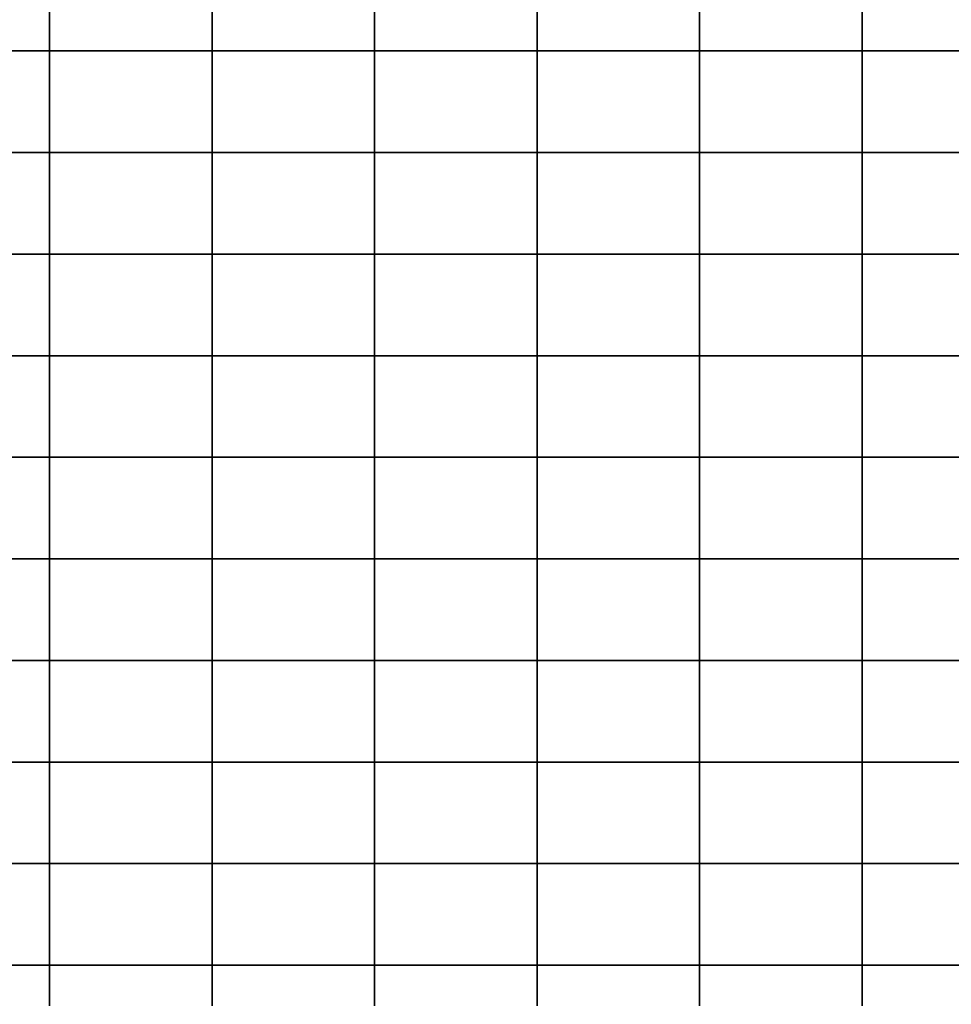
# Model space of a CAD drawing. Extents: x 42014 to 298014, y 20671 to 168171.
# Drawn here: x 213278 to 236208, y 119708 to 143940 of the extents above; entities that cross this region are included whole.
import ezdxf

# ---------------------------------------------------------------- set-up
doc = ezdxf.new("R2010")
doc.units = 0
doc.header["$MEASUREMENT"] = 0
doc.layers.add('PICC_VDIFF.PICC_MAILLAGE', color=10, linetype='Continuous')

msp = doc.modelspace()

# ---------------------------------------------------------------- linework, layer by layer
at = {"layer": 'PICC_VDIFF.PICC_MAILLAGE'}
for points in [[(213014, 143171), (213514, 143171), (214014, 143171), (214014, 143421), (214014, 143671), (214014, 143921), (214014, 144171), (214014, 144421), (214014, 144671), (214014, 144921), (214014, 145171), (214014, 145421), (214014, 145671), (213514, 145671), (213014, 145671)], [(214014, 144171), (214014, 143921), (214014, 143671), (214014, 143421), (214014, 143171), (214514, 143171), (215014, 143171), (215514, 143171), (216014, 143171), (216514, 143171), (217014, 143171), (217514, 143171), (218014, 143171), (218014, 143421), (218014, 143671), (218014, 143921), (218014, 144171)], [(218014, 144171), (218014, 143921), (218014, 143671), (218014, 143421), (218014, 143171), (218514, 143171), (219014, 143171), (219514, 143171), (220014, 143171), (220514, 143171), (221014, 143171), (221514, 143171), (222014, 143171), (222014, 143421), (222014, 143671), (222014, 143921), (222014, 144171)], [(222014, 144171), (222014, 143921), (222014, 143671), (222014, 143421), (222014, 143171), (222514, 143171), (223014, 143171), (223514, 143171), (224014, 143171), (224514, 143171), (225014, 143171), (225514, 143171), (226014, 143171), (226014, 143421), (226014, 143671), (226014, 143921), (226014, 144171)], [(226014, 144171), (226014, 143921), (226014, 143671), (226014, 143421), (226014, 143171), (226514, 143171), (227014, 143171), (227514, 143171), (228014, 143171), (228514, 143171), (229014, 143171), (229514, 143171), (230014, 143171), (230014, 143421), (230014, 143671), (230014, 143921), (230014, 144171)], [(230014, 144171), (230014, 143921), (230014, 143671), (230014, 143421), (230014, 143171), (230514, 143171), (231014, 143171), (231514, 143171), (232014, 143171), (232514, 143171), (233014, 143171), (233514, 143171), (234014, 143171), (234014, 143421), (234014, 143671), (234014, 143921), (234014, 144171)], [(234014, 144171), (234014, 143921), (234014, 143671), (234014, 143421), (234014, 143171), (234514, 143171), (235014, 143171), (235514, 143171), (236014, 143171), (236514, 143171), (237014, 143171), (237514, 143171), (238014, 143171), (238014, 143421), (238014, 143671), (238014, 143921), (238014, 144171)], [(213014, 140671), (213514, 140671), (214014, 140671), (214014, 140921), (214014, 141171), (214014, 141421), (214014, 141671), (214014, 141921), (214014, 142171), (214014, 142421), (214014, 142671), (214014, 142921), (214014, 143171), (213514, 143171), (213014, 143171)], [(236514, 143171), (236014, 143171), (235514, 143171), (235014, 143171), (234514, 143171), (234014, 143171), (234014, 142921), (234014, 142671), (234014, 142421), (234014, 142171), (234014, 141921), (234014, 141671), (234014, 141421), (234014, 141171), (234014, 140921), (234014, 140671), (234514, 140671), (235014, 140671), (235514, 140671), (236014, 140671), (236514, 140671)], [(213014, 138171), (213514, 138171), (214014, 138171), (214014, 138421), (214014, 138671), (214014, 138921), (214014, 139171), (214014, 139421), (214014, 139671), (214014, 139921), (214014, 140171), (214014, 140421), (214014, 140671), (213514, 140671), (213014, 140671)], [(236514, 140671), (236014, 140671), (235514, 140671), (235014, 140671), (234514, 140671), (234014, 140671), (234014, 140421), (234014, 140171), (234014, 139921), (234014, 139671), (234014, 139421), (234014, 139171), (234014, 138921), (234014, 138671), (234014, 138421), (234014, 138171), (234514, 138171), (235014, 138171), (235514, 138171), (236014, 138171), (236514, 138171)], [(213014, 135671), (213514, 135671), (214014, 135671), (214014, 135921), (214014, 136171), (214014, 136421), (214014, 136671), (214014, 136921), (214014, 137171), (214014, 137421), (214014, 137671), (214014, 137921), (214014, 138171), (213514, 138171), (213014, 138171)], [(236514, 138171), (236014, 138171), (235514, 138171), (235014, 138171), (234514, 138171), (234014, 138171), (234014, 137921), (234014, 137671), (234014, 137421), (234014, 137171), (234014, 136921), (234014, 136671), (234014, 136421), (234014, 136171), (234014, 135921), (234014, 135671), (234514, 135671), (235014, 135671), (235514, 135671), (236014, 135671), (236514, 135671)], [(213014, 133171), (213514, 133171), (214014, 133171), (214014, 133421), (214014, 133671), (214014, 133921), (214014, 134171), (214014, 134421), (214014, 134671), (214014, 134921), (214014, 135171), (214014, 135421), (214014, 135671), (213514, 135671), (213014, 135671)], [(236514, 135671), (236014, 135671), (235514, 135671), (235014, 135671), (234514, 135671), (234014, 135671), (234014, 135421), (234014, 135171), (234014, 134921), (234014, 134671), (234014, 134421), (234014, 134171), (234014, 133921), (234014, 133671), (234014, 133421), (234014, 133171), (234514, 133171), (235014, 133171), (235514, 133171), (236014, 133171), (236514, 133171)], [(213014, 130671), (213514, 130671), (214014, 130671), (214014, 130921), (214014, 131171), (214014, 131421), (214014, 131671), (214014, 131921), (214014, 132171), (214014, 132421), (214014, 132671), (214014, 132921), (214014, 133171), (213514, 133171), (213014, 133171)], [(236514, 133171), (236014, 133171), (235514, 133171), (235014, 133171), (234514, 133171), (234014, 133171), (234014, 132921), (234014, 132671), (234014, 132421), (234014, 132171), (234014, 131921), (234014, 131671), (234014, 131421), (234014, 131171), (234014, 130921), (234014, 130671), (234514, 130671), (235014, 130671), (235514, 130671), (236014, 130671), (236514, 130671)], [(213014, 128171), (213514, 128171), (214014, 128171), (214014, 128421), (214014, 128671), (214014, 128921), (214014, 129171), (214014, 129421), (214014, 129671), (214014, 129921), (214014, 130171), (214014, 130421), (214014, 130671), (213514, 130671), (213014, 130671)], [(236514, 130671), (236014, 130671), (235514, 130671), (235014, 130671), (234514, 130671), (234014, 130671), (234014, 130421), (234014, 130171), (234014, 129921), (234014, 129671), (234014, 129421), (234014, 129171), (234014, 128921), (234014, 128671), (234014, 128421), (234014, 128171), (234514, 128171), (235014, 128171), (235514, 128171), (236014, 128171), (236514, 128171)], [(213014, 125671), (213514, 125671), (214014, 125671), (214014, 125921), (214014, 126171), (214014, 126421), (214014, 126671), (214014, 126921), (214014, 127171), (214014, 127421), (214014, 127671), (214014, 127921), (214014, 128171), (213514, 128171), (213014, 128171)], [(236514, 128171), (236014, 128171), (235514, 128171), (235014, 128171), (234514, 128171), (234014, 128171), (234014, 127921), (234014, 127671), (234014, 127421), (234014, 127171), (234014, 126921), (234014, 126671), (234014, 126421), (234014, 126171), (234014, 125921), (234014, 125671), (234514, 125671), (235014, 125671), (235514, 125671), (236014, 125671), (236514, 125671)], [(213014, 123171), (213514, 123171), (214014, 123171), (214014, 123421), (214014, 123671), (214014, 123921), (214014, 124171), (214014, 124421), (214014, 124671), (214014, 124921), (214014, 125171), (214014, 125421), (214014, 125671), (213514, 125671), (213014, 125671)], [(236514, 125671), (236014, 125671), (235514, 125671), (235014, 125671), (234514, 125671), (234014, 125671), (234014, 125421), (234014, 125171), (234014, 124921), (234014, 124671), (234014, 124421), (234014, 124171), (234014, 123921), (234014, 123671), (234014, 123421), (234014, 123171), (234514, 123171), (235014, 123171), (235514, 123171), (236014, 123171), (236514, 123171)], [(213014, 120671), (213514, 120671), (214014, 120671), (214014, 120921), (214014, 121171), (214014, 121421), (214014, 121671), (214014, 121921), (214014, 122171), (214014, 122421), (214014, 122671), (214014, 122921), (214014, 123171), (213514, 123171), (213014, 123171)], [(236514, 123171), (236014, 123171), (235514, 123171), (235014, 123171), (234514, 123171), (234014, 123171), (234014, 122921), (234014, 122671), (234014, 122421), (234014, 122171), (234014, 121921), (234014, 121671), (234014, 121421), (234014, 121171), (234014, 120921), (234014, 120671), (234514, 120671), (235014, 120671), (235514, 120671), (236014, 120671), (236514, 120671)], [(214014, 119671), (214014, 119921), (214014, 120171), (214014, 120421), (214014, 120671), (213514, 120671), (213014, 120671), (212514, 120671), (212014, 120671), (211514, 120671), (211014, 120671), (210514, 120671), (210014, 120671), (210014, 120421), (210014, 120171), (210014, 119921), (210014, 119671)], [(218014, 119671), (218014, 119921), (218014, 120171), (218014, 120421), (218014, 120671), (217514, 120671), (217014, 120671), (216514, 120671), (216014, 120671), (215514, 120671), (215014, 120671), (214514, 120671), (214014, 120671), (214014, 120421), (214014, 120171), (214014, 119921), (214014, 119671)], [(222014, 119671), (222014, 119921), (222014, 120171), (222014, 120421), (222014, 120671), (221514, 120671), (221014, 120671), (220514, 120671), (220014, 120671), (219514, 120671), (219014, 120671), (218514, 120671), (218014, 120671), (218014, 120421), (218014, 120171), (218014, 119921), (218014, 119671)], [(226014, 119671), (226014, 119921), (226014, 120171), (226014, 120421), (226014, 120671), (225514, 120671), (225014, 120671), (224514, 120671), (224014, 120671), (223514, 120671), (223014, 120671), (222514, 120671), (222014, 120671), (222014, 120421), (222014, 120171), (222014, 119921), (222014, 119671)], [(230014, 119671), (230014, 119921), (230014, 120171), (230014, 120421), (230014, 120671), (229514, 120671), (229014, 120671), (228514, 120671), (228014, 120671), (227514, 120671), (227014, 120671), (226514, 120671), (226014, 120671), (226014, 120421), (226014, 120171), (226014, 119921), (226014, 119671)], [(234014, 119671), (234014, 119921), (234014, 120171), (234014, 120421), (234014, 120671), (233514, 120671), (233014, 120671), (232514, 120671), (232014, 120671), (231514, 120671), (231014, 120671), (230514, 120671), (230014, 120671), (230014, 120421), (230014, 120171), (230014, 119921), (230014, 119671)], [(238014, 119671), (238014, 119921), (238014, 120171), (238014, 120421), (238014, 120671), (237514, 120671), (237014, 120671), (236514, 120671), (236014, 120671), (235514, 120671), (235014, 120671), (234514, 120671), (234014, 120671), (234014, 120421), (234014, 120171), (234014, 119921), (234014, 119671)]]:
    msp.add_lwpolyline(points, dxfattribs=at)
for points in [[(215014, 140671), (215514, 140671), (216014, 140671), (216514, 140671), (217014, 140671), (217514, 140671), (218014, 140671), (218014, 140921), (218014, 141171), (218014, 141421), (218014, 141671), (218014, 141921), (218014, 142171), (218014, 142421), (218014, 142671), (218014, 142921), (218014, 143171), (217514, 143171), (217014, 143171), (216514, 143171), (216014, 143171), (215514, 143171), (215014, 143171), (214514, 143171), (214014, 143171), (214014, 142921), (214014, 142671), (214014, 142421), (214014, 142171), (214014, 141921), (214014, 141671), (214014, 141421), (214014, 141171), (214014, 140921), (214014, 140671), (214514, 140671)], [(222014, 141171), (222014, 141421), (222014, 141671), (222014, 141921), (222014, 142171), (222014, 142421), (222014, 142671), (222014, 142921), (222014, 143171), (221514, 143171), (221014, 143171), (220514, 143171), (220014, 143171), (219514, 143171), (219014, 143171), (218514, 143171), (218014, 143171), (218014, 142921), (218014, 142671), (218014, 142421), (218014, 142171), (218014, 141921), (218014, 141671), (218014, 141421), (218014, 141171), (218014, 140921), (218014, 140671), (218514, 140671), (219014, 140671), (219514, 140671), (220014, 140671), (220514, 140671), (221014, 140671), (221514, 140671), (222014, 140671), (222014, 140921)], [(226014, 141171), (226014, 141421), (226014, 141671), (226014, 141921), (226014, 142171), (226014, 142421), (226014, 142671), (226014, 142921), (226014, 143171), (225514, 143171), (225014, 143171), (224514, 143171), (224014, 143171), (223514, 143171), (223014, 143171), (222514, 143171), (222014, 143171), (222014, 142921), (222014, 142671), (222014, 142421), (222014, 142171), (222014, 141921), (222014, 141671), (222014, 141421), (222014, 141171), (222014, 140921), (222014, 140671), (222514, 140671), (223014, 140671), (223514, 140671), (224014, 140671), (224514, 140671), (225014, 140671), (225514, 140671), (226014, 140671), (226014, 140921)], [(230014, 141171), (230014, 141421), (230014, 141671), (230014, 141921), (230014, 142171), (230014, 142421), (230014, 142671), (230014, 142921), (230014, 143171), (229514, 143171), (229014, 143171), (228514, 143171), (228014, 143171), (227514, 143171), (227014, 143171), (226514, 143171), (226014, 143171), (226014, 142921), (226014, 142671), (226014, 142421), (226014, 142171), (226014, 141921), (226014, 141671), (226014, 141421), (226014, 141171), (226014, 140921), (226014, 140671), (226514, 140671), (227014, 140671), (227514, 140671), (228014, 140671), (228514, 140671), (229014, 140671), (229514, 140671), (230014, 140671), (230014, 140921)], [(234014, 141171), (234014, 141421), (234014, 141671), (234014, 141921), (234014, 142171), (234014, 142421), (234014, 142671), (234014, 142921), (234014, 143171), (233514, 143171), (233014, 143171), (232514, 143171), (232014, 143171), (231514, 143171), (231014, 143171), (230514, 143171), (230014, 143171), (230014, 142921), (230014, 142671), (230014, 142421), (230014, 142171), (230014, 141921), (230014, 141671), (230014, 141421), (230014, 141171), (230014, 140921), (230014, 140671), (230514, 140671), (231014, 140671), (231514, 140671), (232014, 140671), (232514, 140671), (233014, 140671), (233514, 140671), (234014, 140671), (234014, 140921)], [(218014, 138671), (218014, 138921), (218014, 139171), (218014, 139421), (218014, 139671), (218014, 139921), (218014, 140171), (218014, 140421), (218014, 140671), (217514, 140671), (217014, 140671), (216514, 140671), (216014, 140671), (215514, 140671), (215014, 140671), (214514, 140671), (214014, 140671), (214014, 140421), (214014, 140171), (214014, 139921), (214014, 139671), (214014, 139421), (214014, 139171), (214014, 138921), (214014, 138671), (214014, 138421), (214014, 138171), (214514, 138171), (215014, 138171), (215514, 138171), (216014, 138171), (216514, 138171), (217014, 138171), (217514, 138171), (218014, 138171), (218014, 138421)], [(222014, 138671), (222014, 138921), (222014, 139171), (222014, 139421), (222014, 139671), (222014, 139921), (222014, 140171), (222014, 140421), (222014, 140671), (221514, 140671), (221014, 140671), (220514, 140671), (220014, 140671), (219514, 140671), (219014, 140671), (218514, 140671), (218014, 140671), (218014, 140421), (218014, 140171), (218014, 139921), (218014, 139671), (218014, 139421), (218014, 139171), (218014, 138921), (218014, 138671), (218014, 138421), (218014, 138171), (218514, 138171), (219014, 138171), (219514, 138171), (220014, 138171), (220514, 138171), (221014, 138171), (221514, 138171), (222014, 138171), (222014, 138421)], [(226014, 138671), (226014, 138921), (226014, 139171), (226014, 139421), (226014, 139671), (226014, 139921), (226014, 140171), (226014, 140421), (226014, 140671), (225514, 140671), (225014, 140671), (224514, 140671), (224014, 140671), (223514, 140671), (223014, 140671), (222514, 140671), (222014, 140671), (222014, 140421), (222014, 140171), (222014, 139921), (222014, 139671), (222014, 139421), (222014, 139171), (222014, 138921), (222014, 138671), (222014, 138421), (222014, 138171), (222514, 138171), (223014, 138171), (223514, 138171), (224014, 138171), (224514, 138171), (225014, 138171), (225514, 138171), (226014, 138171), (226014, 138421)], [(230014, 138671), (230014, 138921), (230014, 139171), (230014, 139421), (230014, 139671), (230014, 139921), (230014, 140171), (230014, 140421), (230014, 140671), (229514, 140671), (229014, 140671), (228514, 140671), (228014, 140671), (227514, 140671), (227014, 140671), (226514, 140671), (226014, 140671), (226014, 140421), (226014, 140171), (226014, 139921), (226014, 139671), (226014, 139421), (226014, 139171), (226014, 138921), (226014, 138671), (226014, 138421), (226014, 138171), (226514, 138171), (227014, 138171), (227514, 138171), (228014, 138171), (228514, 138171), (229014, 138171), (229514, 138171), (230014, 138171), (230014, 138421)], [(231014, 138171), (231514, 138171), (232014, 138171), (232514, 138171), (233014, 138171), (233514, 138171), (234014, 138171), (234014, 138421), (234014, 138671), (234014, 138921), (234014, 139171), (234014, 139421), (234014, 139671), (234014, 139921), (234014, 140171), (234014, 140421), (234014, 140671), (233514, 140671), (233014, 140671), (232514, 140671), (232014, 140671), (231514, 140671), (231014, 140671), (230514, 140671), (230014, 140671), (230014, 140421), (230014, 140171), (230014, 139921), (230014, 139671), (230014, 139421), (230014, 139171), (230014, 138921), (230014, 138671), (230014, 138421), (230014, 138171), (230514, 138171)], [(218014, 136171), (218014, 136421), (218014, 136671), (218014, 136921), (218014, 137171), (218014, 137421), (218014, 137671), (218014, 137921), (218014, 138171), (217514, 138171), (217014, 138171), (216514, 138171), (216014, 138171), (215514, 138171), (215014, 138171), (214514, 138171), (214014, 138171), (214014, 137921), (214014, 137671), (214014, 137421), (214014, 137171), (214014, 136921), (214014, 136671), (214014, 136421), (214014, 136171), (214014, 135921), (214014, 135671), (214514, 135671), (215014, 135671), (215514, 135671), (216014, 135671), (216514, 135671), (217014, 135671), (217514, 135671), (218014, 135671), (218014, 135921)], [(222014, 136171), (222014, 136421), (222014, 136671), (222014, 136921), (222014, 137171), (222014, 137421), (222014, 137671), (222014, 137921), (222014, 138171), (221514, 138171), (221014, 138171), (220514, 138171), (220014, 138171), (219514, 138171), (219014, 138171), (218514, 138171), (218014, 138171), (218014, 137921), (218014, 137671), (218014, 137421), (218014, 137171), (218014, 136921), (218014, 136671), (218014, 136421), (218014, 136171), (218014, 135921), (218014, 135671), (218514, 135671), (219014, 135671), (219514, 135671), (220014, 135671), (220514, 135671), (221014, 135671), (221514, 135671), (222014, 135671), (222014, 135921)], [(223014, 135671), (223514, 135671), (224014, 135671), (224514, 135671), (225014, 135671), (225514, 135671), (226014, 135671), (226014, 135921), (226014, 136171), (226014, 136421), (226014, 136671), (226014, 136921), (226014, 137171), (226014, 137421), (226014, 137671), (226014, 137921), (226014, 138171), (225514, 138171), (225014, 138171), (224514, 138171), (224014, 138171), (223514, 138171), (223014, 138171), (222514, 138171), (222014, 138171), (222014, 137921), (222014, 137671), (222014, 137421), (222014, 137171), (222014, 136921), (222014, 136671), (222014, 136421), (222014, 136171), (222014, 135921), (222014, 135671), (222514, 135671)], [(230014, 136171), (230014, 136421), (230014, 136671), (230014, 136921), (230014, 137171), (230014, 137421), (230014, 137671), (230014, 137921), (230014, 138171), (229514, 138171), (229014, 138171), (228514, 138171), (228014, 138171), (227514, 138171), (227014, 138171), (226514, 138171), (226014, 138171), (226014, 137921), (226014, 137671), (226014, 137421), (226014, 137171), (226014, 136921), (226014, 136671), (226014, 136421), (226014, 136171), (226014, 135921), (226014, 135671), (226514, 135671), (227014, 135671), (227514, 135671), (228014, 135671), (228514, 135671), (229014, 135671), (229514, 135671), (230014, 135671), (230014, 135921)], [(234014, 136171), (234014, 136421), (234014, 136671), (234014, 136921), (234014, 137171), (234014, 137421), (234014, 137671), (234014, 137921), (234014, 138171), (233514, 138171), (233014, 138171), (232514, 138171), (232014, 138171), (231514, 138171), (231014, 138171), (230514, 138171), (230014, 138171), (230014, 137921), (230014, 137671), (230014, 137421), (230014, 137171), (230014, 136921), (230014, 136671), (230014, 136421), (230014, 136171), (230014, 135921), (230014, 135671), (230514, 135671), (231014, 135671), (231514, 135671), (232014, 135671), (232514, 135671), (233014, 135671), (233514, 135671), (234014, 135671), (234014, 135921)], [(215014, 133171), (215514, 133171), (216014, 133171), (216514, 133171), (217014, 133171), (217514, 133171), (218014, 133171), (218014, 133421), (218014, 133671), (218014, 133921), (218014, 134171), (218014, 134421), (218014, 134671), (218014, 134921), (218014, 135171), (218014, 135421), (218014, 135671), (217514, 135671), (217014, 135671), (216514, 135671), (216014, 135671), (215514, 135671), (215014, 135671), (214514, 135671), (214014, 135671), (214014, 135421), (214014, 135171), (214014, 134921), (214014, 134671), (214014, 134421), (214014, 134171), (214014, 133921), (214014, 133671), (214014, 133421), (214014, 133171), (214514, 133171)], [(222014, 133671), (222014, 133921), (222014, 134171), (222014, 134421), (222014, 134671), (222014, 134921), (222014, 135171), (222014, 135421), (222014, 135671), (221514, 135671), (221014, 135671), (220514, 135671), (220014, 135671), (219514, 135671), (219014, 135671), (218514, 135671), (218014, 135671), (218014, 135421), (218014, 135171), (218014, 134921), (218014, 134671), (218014, 134421), (218014, 134171), (218014, 133921), (218014, 133671), (218014, 133421), (218014, 133171), (218514, 133171), (219014, 133171), (219514, 133171), (220014, 133171), (220514, 133171), (221014, 133171), (221514, 133171), (222014, 133171), (222014, 133421)], [(226014, 133671), (226014, 133921), (226014, 134171), (226014, 134421), (226014, 134671), (226014, 134921), (226014, 135171), (226014, 135421), (226014, 135671), (225514, 135671), (225014, 135671), (224514, 135671), (224014, 135671), (223514, 135671), (223014, 135671), (222514, 135671), (222014, 135671), (222014, 135421), (222014, 135171), (222014, 134921), (222014, 134671), (222014, 134421), (222014, 134171), (222014, 133921), (222014, 133671), (222014, 133421), (222014, 133171), (222514, 133171), (223014, 133171), (223514, 133171), (224014, 133171), (224514, 133171), (225014, 133171), (225514, 133171), (226014, 133171), (226014, 133421)], [(230014, 133671), (230014, 133921), (230014, 134171), (230014, 134421), (230014, 134671), (230014, 134921), (230014, 135171), (230014, 135421), (230014, 135671), (229514, 135671), (229014, 135671), (228514, 135671), (228014, 135671), (227514, 135671), (227014, 135671), (226514, 135671), (226014, 135671), (226014, 135421), (226014, 135171), (226014, 134921), (226014, 134671), (226014, 134421), (226014, 134171), (226014, 133921), (226014, 133671), (226014, 133421), (226014, 133171), (226514, 133171), (227014, 133171), (227514, 133171), (228014, 133171), (228514, 133171), (229014, 133171), (229514, 133171), (230014, 133171), (230014, 133421)], [(234014, 133671), (234014, 133921), (234014, 134171), (234014, 134421), (234014, 134671), (234014, 134921), (234014, 135171), (234014, 135421), (234014, 135671), (233514, 135671), (233014, 135671), (232514, 135671), (232014, 135671), (231514, 135671), (231014, 135671), (230514, 135671), (230014, 135671), (230014, 135421), (230014, 135171), (230014, 134921), (230014, 134671), (230014, 134421), (230014, 134171), (230014, 133921), (230014, 133671), (230014, 133421), (230014, 133171), (230514, 133171), (231014, 133171), (231514, 133171), (232014, 133171), (232514, 133171), (233014, 133171), (233514, 133171), (234014, 133171), (234014, 133421)], [(215014, 130671), (215514, 130671), (216014, 130671), (216514, 130671), (217014, 130671), (217514, 130671), (218014, 130671), (218014, 130921), (218014, 131171), (218014, 131421), (218014, 131671), (218014, 131921), (218014, 132171), (218014, 132421), (218014, 132671), (218014, 132921), (218014, 133171), (217514, 133171), (217014, 133171), (216514, 133171), (216014, 133171), (215514, 133171), (215014, 133171), (214514, 133171), (214014, 133171), (214014, 132921), (214014, 132671), (214014, 132421), (214014, 132171), (214014, 131921), (214014, 131671), (214014, 131421), (214014, 131171), (214014, 130921), (214014, 130671), (214514, 130671)], [(222014, 131171), (222014, 131421), (222014, 131671), (222014, 131921), (222014, 132171), (222014, 132421), (222014, 132671), (222014, 132921), (222014, 133171), (221514, 133171), (221014, 133171), (220514, 133171), (220014, 133171), (219514, 133171), (219014, 133171), (218514, 133171), (218014, 133171), (218014, 132921), (218014, 132671), (218014, 132421), (218014, 132171), (218014, 131921), (218014, 131671), (218014, 131421), (218014, 131171), (218014, 130921), (218014, 130671), (218514, 130671), (219014, 130671), (219514, 130671), (220014, 130671), (220514, 130671), (221014, 130671), (221514, 130671), (222014, 130671), (222014, 130921)], [(226014, 131171), (226014, 131421), (226014, 131671), (226014, 131921), (226014, 132171), (226014, 132421), (226014, 132671), (226014, 132921), (226014, 133171), (225514, 133171), (225014, 133171), (224514, 133171), (224014, 133171), (223514, 133171), (223014, 133171), (222514, 133171), (222014, 133171), (222014, 132921), (222014, 132671), (222014, 132421), (222014, 132171), (222014, 131921), (222014, 131671), (222014, 131421), (222014, 131171), (222014, 130921), (222014, 130671), (222514, 130671), (223014, 130671), (223514, 130671), (224014, 130671), (224514, 130671), (225014, 130671), (225514, 130671), (226014, 130671), (226014, 130921)], [(230014, 131171), (230014, 131421), (230014, 131671), (230014, 131921), (230014, 132171), (230014, 132421), (230014, 132671), (230014, 132921), (230014, 133171), (229514, 133171), (229014, 133171), (228514, 133171), (228014, 133171), (227514, 133171), (227014, 133171), (226514, 133171), (226014, 133171), (226014, 132921), (226014, 132671), (226014, 132421), (226014, 132171), (226014, 131921), (226014, 131671), (226014, 131421), (226014, 131171), (226014, 130921), (226014, 130671), (226514, 130671), (227014, 130671), (227514, 130671), (228014, 130671), (228514, 130671), (229014, 130671), (229514, 130671), (230014, 130671), (230014, 130921)], [(234014, 131171), (234014, 131421), (234014, 131671), (234014, 131921), (234014, 132171), (234014, 132421), (234014, 132671), (234014, 132921), (234014, 133171), (233514, 133171), (233014, 133171), (232514, 133171), (232014, 133171), (231514, 133171), (231014, 133171), (230514, 133171), (230014, 133171), (230014, 132921), (230014, 132671), (230014, 132421), (230014, 132171), (230014, 131921), (230014, 131671), (230014, 131421), (230014, 131171), (230014, 130921), (230014, 130671), (230514, 130671), (231014, 130671), (231514, 130671), (232014, 130671), (232514, 130671), (233014, 130671), (233514, 130671), (234014, 130671), (234014, 130921)], [(218014, 128671), (218014, 128921), (218014, 129171), (218014, 129421), (218014, 129671), (218014, 129921), (218014, 130171), (218014, 130421), (218014, 130671), (217514, 130671), (217014, 130671), (216514, 130671), (216014, 130671), (215514, 130671), (215014, 130671), (214514, 130671), (214014, 130671), (214014, 130421), (214014, 130171), (214014, 129921), (214014, 129671), (214014, 129421), (214014, 129171), (214014, 128921), (214014, 128671), (214014, 128421), (214014, 128171), (214514, 128171), (215014, 128171), (215514, 128171), (216014, 128171), (216514, 128171), (217014, 128171), (217514, 128171), (218014, 128171), (218014, 128421)], [(222014, 128671), (222014, 128921), (222014, 129171), (222014, 129421), (222014, 129671), (222014, 129921), (222014, 130171), (222014, 130421), (222014, 130671), (221514, 130671), (221014, 130671), (220514, 130671), (220014, 130671), (219514, 130671), (219014, 130671), (218514, 130671), (218014, 130671), (218014, 130421), (218014, 130171), (218014, 129921), (218014, 129671), (218014, 129421), (218014, 129171), (218014, 128921), (218014, 128671), (218014, 128421), (218014, 128171), (218514, 128171), (219014, 128171), (219514, 128171), (220014, 128171), (220514, 128171), (221014, 128171), (221514, 128171), (222014, 128171), (222014, 128421)], [(226014, 128671), (226014, 128921), (226014, 129171), (226014, 129421), (226014, 129671), (226014, 129921), (226014, 130171), (226014, 130421), (226014, 130671), (225514, 130671), (225014, 130671), (224514, 130671), (224014, 130671), (223514, 130671), (223014, 130671), (222514, 130671), (222014, 130671), (222014, 130421), (222014, 130171), (222014, 129921), (222014, 129671), (222014, 129421), (222014, 129171), (222014, 128921), (222014, 128671), (222014, 128421), (222014, 128171), (222514, 128171), (223014, 128171), (223514, 128171), (224014, 128171), (224514, 128171), (225014, 128171), (225514, 128171), (226014, 128171), (226014, 128421)], [(230014, 128671), (230014, 128921), (230014, 129171), (230014, 129421), (230014, 129671), (230014, 129921), (230014, 130171), (230014, 130421), (230014, 130671), (229514, 130671), (229014, 130671), (228514, 130671), (228014, 130671), (227514, 130671), (227014, 130671), (226514, 130671), (226014, 130671), (226014, 130421), (226014, 130171), (226014, 129921), (226014, 129671), (226014, 129421), (226014, 129171), (226014, 128921), (226014, 128671), (226014, 128421), (226014, 128171), (226514, 128171), (227014, 128171), (227514, 128171), (228014, 128171), (228514, 128171), (229014, 128171), (229514, 128171), (230014, 128171), (230014, 128421)], [(234014, 128671), (234014, 128921), (234014, 129171), (234014, 129421), (234014, 129671), (234014, 129921), (234014, 130171), (234014, 130421), (234014, 130671), (233514, 130671), (233014, 130671), (232514, 130671), (232014, 130671), (231514, 130671), (231014, 130671), (230514, 130671), (230014, 130671), (230014, 130421), (230014, 130171), (230014, 129921), (230014, 129671), (230014, 129421), (230014, 129171), (230014, 128921), (230014, 128671), (230014, 128421), (230014, 128171), (230514, 128171), (231014, 128171), (231514, 128171), (232014, 128171), (232514, 128171), (233014, 128171), (233514, 128171), (234014, 128171), (234014, 128421)], [(218014, 126171), (218014, 126421), (218014, 126671), (218014, 126921), (218014, 127171), (218014, 127421), (218014, 127671), (218014, 127921), (218014, 128171), (217514, 128171), (217014, 128171), (216514, 128171), (216014, 128171), (215514, 128171), (215014, 128171), (214514, 128171), (214014, 128171), (214014, 127921), (214014, 127671), (214014, 127421), (214014, 127171), (214014, 126921), (214014, 126671), (214014, 126421), (214014, 126171), (214014, 125921), (214014, 125671), (214514, 125671), (215014, 125671), (215514, 125671), (216014, 125671), (216514, 125671), (217014, 125671), (217514, 125671), (218014, 125671), (218014, 125921)], [(222014, 126171), (222014, 126421), (222014, 126671), (222014, 126921), (222014, 127171), (222014, 127421), (222014, 127671), (222014, 127921), (222014, 128171), (221514, 128171), (221014, 128171), (220514, 128171), (220014, 128171), (219514, 128171), (219014, 128171), (218514, 128171), (218014, 128171), (218014, 127921), (218014, 127671), (218014, 127421), (218014, 127171), (218014, 126921), (218014, 126671), (218014, 126421), (218014, 126171), (218014, 125921), (218014, 125671), (218514, 125671), (219014, 125671), (219514, 125671), (220014, 125671), (220514, 125671), (221014, 125671), (221514, 125671), (222014, 125671), (222014, 125921)], [(223014, 125671), (223514, 125671), (224014, 125671), (224514, 125671), (225014, 125671), (225514, 125671), (226014, 125671), (226014, 125921), (226014, 126171), (226014, 126421), (226014, 126671), (226014, 126921), (226014, 127171), (226014, 127421), (226014, 127671), (226014, 127921), (226014, 128171), (225514, 128171), (225014, 128171), (224514, 128171), (224014, 128171), (223514, 128171), (223014, 128171), (222514, 128171), (222014, 128171), (222014, 127921), (222014, 127671), (222014, 127421), (222014, 127171), (222014, 126921), (222014, 126671), (222014, 126421), (222014, 126171), (222014, 125921), (222014, 125671), (222514, 125671)], [(230014, 126171), (230014, 126421), (230014, 126671), (230014, 126921), (230014, 127171), (230014, 127421), (230014, 127671), (230014, 127921), (230014, 128171), (229514, 128171), (229014, 128171), (228514, 128171), (228014, 128171), (227514, 128171), (227014, 128171), (226514, 128171), (226014, 128171), (226014, 127921), (226014, 127671), (226014, 127421), (226014, 127171), (226014, 126921), (226014, 126671), (226014, 126421), (226014, 126171), (226014, 125921), (226014, 125671), (226514, 125671), (227014, 125671), (227514, 125671), (228014, 125671), (228514, 125671), (229014, 125671), (229514, 125671), (230014, 125671), (230014, 125921)], [(230014, 127671), (230014, 127421), (230014, 127171), (230014, 126921), (230014, 126671), (230014, 126421), (230014, 126171), (230014, 125921), (230014, 125671), (230514, 125671), (231014, 125671), (231514, 125671), (232014, 125671), (232514, 125671), (233014, 125671), (233514, 125671), (234014, 125671), (234014, 125921), (234014, 126171), (234014, 126421), (234014, 126671), (234014, 126921), (234014, 127171), (234014, 127421), (234014, 127671), (234014, 127921), (234014, 128171), (233514, 128171), (233014, 128171), (232514, 128171), (232014, 128171), (231514, 128171), (231014, 128171), (230514, 128171), (230014, 128171), (230014, 127921)], [(215014, 123171), (215514, 123171), (216014, 123171), (216514, 123171), (217014, 123171), (217514, 123171), (218014, 123171), (218014, 123421), (218014, 123671), (218014, 123921), (218014, 124171), (218014, 124421), (218014, 124671), (218014, 124921), (218014, 125171), (218014, 125421), (218014, 125671), (217514, 125671), (217014, 125671), (216514, 125671), (216014, 125671), (215514, 125671), (215014, 125671), (214514, 125671), (214014, 125671), (214014, 125421), (214014, 125171), (214014, 124921), (214014, 124671), (214014, 124421), (214014, 124171), (214014, 123921), (214014, 123671), (214014, 123421), (214014, 123171), (214514, 123171)], [(222014, 123671), (222014, 123921), (222014, 124171), (222014, 124421), (222014, 124671), (222014, 124921), (222014, 125171), (222014, 125421), (222014, 125671), (221514, 125671), (221014, 125671), (220514, 125671), (220014, 125671), (219514, 125671), (219014, 125671), (218514, 125671), (218014, 125671), (218014, 125421), (218014, 125171), (218014, 124921), (218014, 124671), (218014, 124421), (218014, 124171), (218014, 123921), (218014, 123671), (218014, 123421), (218014, 123171), (218514, 123171), (219014, 123171), (219514, 123171), (220014, 123171), (220514, 123171), (221014, 123171), (221514, 123171), (222014, 123171), (222014, 123421)], [(226014, 123671), (226014, 123921), (226014, 124171), (226014, 124421), (226014, 124671), (226014, 124921), (226014, 125171), (226014, 125421), (226014, 125671), (225514, 125671), (225014, 125671), (224514, 125671), (224014, 125671), (223514, 125671), (223014, 125671), (222514, 125671), (222014, 125671), (222014, 125421), (222014, 125171), (222014, 124921), (222014, 124671), (222014, 124421), (222014, 124171), (222014, 123921), (222014, 123671), (222014, 123421), (222014, 123171), (222514, 123171), (223014, 123171), (223514, 123171), (224014, 123171), (224514, 123171), (225014, 123171), (225514, 123171), (226014, 123171), (226014, 123421)], [(230014, 123671), (230014, 123921), (230014, 124171), (230014, 124421), (230014, 124671), (230014, 124921), (230014, 125171), (230014, 125421), (230014, 125671), (229514, 125671), (229014, 125671), (228514, 125671), (228014, 125671), (227514, 125671), (227014, 125671), (226514, 125671), (226014, 125671), (226014, 125421), (226014, 125171), (226014, 124921), (226014, 124671), (226014, 124421), (226014, 124171), (226014, 123921), (226014, 123671), (226014, 123421), (226014, 123171), (226514, 123171), (227014, 123171), (227514, 123171), (228014, 123171), (228514, 123171), (229014, 123171), (229514, 123171), (230014, 123171), (230014, 123421)], [(234014, 123671), (234014, 123921), (234014, 124171), (234014, 124421), (234014, 124671), (234014, 124921), (234014, 125171), (234014, 125421), (234014, 125671), (233514, 125671), (233014, 125671), (232514, 125671), (232014, 125671), (231514, 125671), (231014, 125671), (230514, 125671), (230014, 125671), (230014, 125421), (230014, 125171), (230014, 124921), (230014, 124671), (230014, 124421), (230014, 124171), (230014, 123921), (230014, 123671), (230014, 123421), (230014, 123171), (230514, 123171), (231014, 123171), (231514, 123171), (232014, 123171), (232514, 123171), (233014, 123171), (233514, 123171), (234014, 123171), (234014, 123421)], [(215014, 120671), (215514, 120671), (216014, 120671), (216514, 120671), (217014, 120671), (217514, 120671), (218014, 120671), (218014, 120921), (218014, 121171), (218014, 121421), (218014, 121671), (218014, 121921), (218014, 122171), (218014, 122421), (218014, 122671), (218014, 122921), (218014, 123171), (217514, 123171), (217014, 123171), (216514, 123171), (216014, 123171), (215514, 123171), (215014, 123171), (214514, 123171), (214014, 123171), (214014, 122921), (214014, 122671), (214014, 122421), (214014, 122171), (214014, 121921), (214014, 121671), (214014, 121421), (214014, 121171), (214014, 120921), (214014, 120671), (214514, 120671)], [(222014, 121171), (222014, 121421), (222014, 121671), (222014, 121921), (222014, 122171), (222014, 122421), (222014, 122671), (222014, 122921), (222014, 123171), (221514, 123171), (221014, 123171), (220514, 123171), (220014, 123171), (219514, 123171), (219014, 123171), (218514, 123171), (218014, 123171), (218014, 122921), (218014, 122671), (218014, 122421), (218014, 122171), (218014, 121921), (218014, 121671), (218014, 121421), (218014, 121171), (218014, 120921), (218014, 120671), (218514, 120671), (219014, 120671), (219514, 120671), (220014, 120671), (220514, 120671), (221014, 120671), (221514, 120671), (222014, 120671), (222014, 120921)], [(226014, 121171), (226014, 121421), (226014, 121671), (226014, 121921), (226014, 122171), (226014, 122421), (226014, 122671), (226014, 122921), (226014, 123171), (225514, 123171), (225014, 123171), (224514, 123171), (224014, 123171), (223514, 123171), (223014, 123171), (222514, 123171), (222014, 123171), (222014, 122921), (222014, 122671), (222014, 122421), (222014, 122171), (222014, 121921), (222014, 121671), (222014, 121421), (222014, 121171), (222014, 120921), (222014, 120671), (222514, 120671), (223014, 120671), (223514, 120671), (224014, 120671), (224514, 120671), (225014, 120671), (225514, 120671), (226014, 120671), (226014, 120921)], [(230014, 121171), (230014, 121421), (230014, 121671), (230014, 121921), (230014, 122171), (230014, 122421), (230014, 122671), (230014, 122921), (230014, 123171), (229514, 123171), (229014, 123171), (228514, 123171), (228014, 123171), (227514, 123171), (227014, 123171), (226514, 123171), (226014, 123171), (226014, 122921), (226014, 122671), (226014, 122421), (226014, 122171), (226014, 121921), (226014, 121671), (226014, 121421), (226014, 121171), (226014, 120921), (226014, 120671), (226514, 120671), (227014, 120671), (227514, 120671), (228014, 120671), (228514, 120671), (229014, 120671), (229514, 120671), (230014, 120671), (230014, 120921)], [(234014, 121171), (234014, 121421), (234014, 121671), (234014, 121921), (234014, 122171), (234014, 122421), (234014, 122671), (234014, 122921), (234014, 123171), (233514, 123171), (233014, 123171), (232514, 123171), (232014, 123171), (231514, 123171), (231014, 123171), (230514, 123171), (230014, 123171), (230014, 122921), (230014, 122671), (230014, 122421), (230014, 122171), (230014, 121921), (230014, 121671), (230014, 121421), (230014, 121171), (230014, 120921), (230014, 120671), (230514, 120671), (231014, 120671), (231514, 120671), (232014, 120671), (232514, 120671), (233014, 120671), (233514, 120671), (234014, 120671), (234014, 120921)]]:
    msp.add_lwpolyline(points, close=True, dxfattribs=at)

doc.saveas('drawing.dxf')
